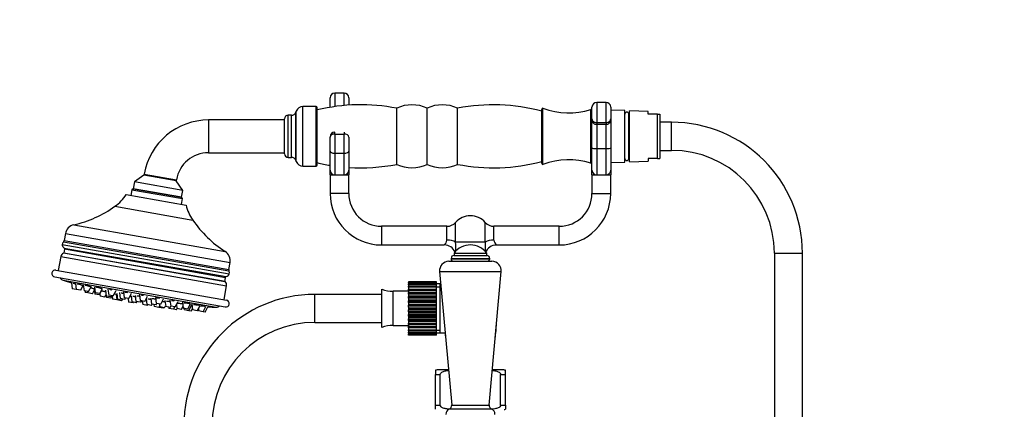
# Model space of a CAD drawing. Units: millimetres. Extents: x 0 to 1351, y 0 to 1746.
# Drawn here: x 507 to 928, y 1119 to 1286 of the extents above; entities that cross this region are included whole.
import ezdxf
from ezdxf import colors
from ezdxf.entities.mleader import LeaderData, LeaderLine
from ezdxf.math import Vec2, Vec3

# ---------------------------------------------------------------- set-up
doc = ezdxf.new("R2010")
doc.units = ezdxf.units.MM
doc.layers.add('DV1_Défaut', color=7, linetype='Continuous')
doc.layers.add('Défaut', color=7, linetype='Continuous')

# ---------------------------------------------------------------- blocks, each defined once
blk = doc.blocks.new('_DOT')
at = {"color": 0}
blk.add_line((0, 0), (-1, 0), dxfattribs=at)
at = {"color": 0, "const_width": 0.333}
blk.add_lwpolyline([(-0.1665, 0, 1), (0.1665, 0, 1)], format="xyb", close=True, dxfattribs=at)
blk = doc.blocks.new('SE')
at = {"layer": 'DV1_Défaut', "color": 7, "linetype": 'Continuous'}
for p, q in [((640.13, 1248.33), (640.13, 1252.43)), ((642.13, 1254.43), (642.13, 1248.64)), ((646.13, 1254.43), (642.13, 1254.43)), ((646.13, 1249.11), (646.13, 1254.43)), ((648.13, 1252.43), (648.13, 1249.26)), ((625.67, 1246.71), (625.51, 1246.25)), ((625.67, 1225.16), (625.67, 1246.71)), ((628.49, 1223.18), (628.49, 1248.68)), ((634.13, 1248.68), (628.49, 1248.68)), ((634.13, 1223.18), (634.13, 1248.68)), ((634.63, 1223.68), (634.63, 1248.18)), ((668.63, 1223.93), (668.63, 1247.93)), ((681.63, 1223.93), (681.63, 1247.93)), ((694.63, 1223.93), (694.63, 1247.93)), ((730.63, 1224.43), (730.63, 1247.43)), ((731.13, 1223.93), (731.13, 1247.93)), ((751.63, 1224.43), (751.63, 1247.43)), ((752.13, 1247.43), (751.63, 1247.43)), ((752.13, 1243.43), (752.13, 1248.43)), ((754.13, 1250.43), (754.13, 1241.82)), ((758.13, 1250.43), (754.13, 1250.43)), ((758.13, 1241.82), (758.13, 1250.43)), ((760.13, 1248.43), (760.13, 1243.43)), ((766.13, 1246.98), (760.13, 1247.17)), ((766.13, 1224.89), (766.13, 1246.98)), ((768.13, 1224.99), (768.13, 1246.88)), ((776.13, 1246.61), (768.13, 1246.88)), ((776.13, 1245.43), (776.13, 1246.61)), ((588.16, 1242.93), (588.16, 1228.93)), ((620.63, 1242.93), (588.16, 1242.93)), ((620.63, 1228.43), (620.63, 1243.43)), ((622.13, 1226.93), (622.13, 1244.93)), ((623.63, 1244.93), (622.13, 1244.93)), ((623.63, 1226.93), (623.63, 1244.93)), ((625.51, 1225.62), (625.51, 1246.25)), ((752.13, 1231.02), (752.13, 1243.43)), ((760.13, 1243.43), (760.13, 1231.02)), ((766.13, 1226.43), (766.13, 1245.43)), ((766.13, 1245.43), (766.13, 1245.43)), ((767.91, 1226.43), (767.91, 1245.43)), ((768.13, 1245.43), (767.91, 1245.43)), ((780.17, 1245.43), (776.13, 1245.43)), ((780.17, 1226.43), (780.17, 1245.43)), ((780.17, 1245.43), (781.13, 1245.43)), ((781.13, 1245.43), (781.13, 1226.43)), ((754.13, 1241.82), (758.13, 1241.82)), ((754.13, 1241.82), (754.13, 1240.93)), ((754.13, 1240.93), (754.13, 1230.68)), ((758.13, 1240.93), (754.13, 1240.93)), ((758.13, 1241.82), (758.13, 1240.93)), ((758.13, 1230.68), (758.13, 1240.93)), ((786.13, 1241.93), (781.13, 1241.93)), ((786.13, 1229.93), (786.13, 1241.93)), ((786.13, 1229.93), (786.13, 1241.93)), ((640.13, 1235.75), (640.13, 1235.61)), ((640.13, 1229.56), (640.13, 1235.61)), ((642.13, 1236.91), (642.13, 1237.75)), ((642.13, 1236.91), (646.13, 1236.91)), ((642.13, 1236.91), (642.13, 1228.71)), ((646.13, 1237.75), (646.13, 1236.91)), ((646.13, 1228.71), (646.13, 1236.91)), ((648.13, 1235.61), (648.13, 1229.56)), ((752.13, 1221.43), (752.13, 1231.02)), ((754.13, 1230.68), (758.13, 1230.68)), ((754.13, 1230.68), (754.13, 1219.43)), ((758.13, 1219.43), (758.13, 1230.68)), ((760.13, 1231.02), (760.13, 1221.43)), ((781.13, 1229.93), (786.13, 1229.93)), ((588.16, 1228.93), (620.63, 1228.93)), ((622.13, 1226.93), (623.63, 1226.93)), ((625.51, 1225.62), (625.67, 1225.16)), ((640.13, 1221.43), (640.13, 1229.56)), ((642.13, 1228.71), (646.13, 1228.71)), ((642.13, 1228.71), (642.13, 1219.43)), ((646.13, 1219.43), (646.13, 1228.71)), ((648.13, 1229.56), (648.13, 1221.43)), ((766.13, 1226.43), (766.13, 1226.43)), ((767.91, 1226.43), (768.13, 1226.43)), ((776.13, 1226.43), (776.13, 1225.26)), ((780.17, 1226.43), (776.13, 1226.43)), ((780.17, 1226.43), (781.13, 1226.43)), ((628.49, 1223.18), (634.13, 1223.18)), ((640.13, 1219.43), (640.13, 1221.43)), ((648.13, 1221.43), (648.13, 1219.43)), ((751.63, 1224.43), (752.13, 1224.43)), ((752.13, 1219.43), (752.13, 1221.43)), ((760.13, 1224.7), (766.13, 1224.89)), ((760.13, 1221.43), (760.13, 1219.43)), ((768.13, 1224.99), (776.13, 1225.26)), ((560.5, 1219.29), (556.44, 1216.45)), ((560.59, 1219.8), (560.5, 1219.29)), ((574.29, 1216.86), (560.5, 1219.29)), ((560.59, 1219.8), (574.38, 1217.37)), ((574.29, 1216.86), (574.38, 1217.37)), ((640.13, 1219.43), (642.13, 1219.43)), ((640.13, 1219.43), (640.13, 1211.43)), ((642.13, 1219.43), (644.13, 1219.43)), ((644.13, 1219.43), (646.13, 1219.43)), ((646.13, 1219.43), (648.13, 1219.43)), ((648.13, 1211.43), (648.13, 1219.43)), ((752.13, 1219.43), (754.13, 1219.43)), ((752.13, 1219.43), (752.13, 1211.43)), ((754.13, 1219.43), (756.13, 1219.43)), ((756.13, 1219.43), (758.13, 1219.43)), ((758.13, 1219.43), (760.13, 1219.43)), ((760.13, 1211.43), (760.13, 1219.43)), ((555.34, 1213.09), (554.91, 1210.63)), ((555.92, 1213.5), (555.34, 1213.09)), ((555.34, 1213.09), (577.01, 1209.27)), ((556.44, 1216.45), (555.92, 1213.5)), ((555.92, 1213.5), (576.6, 1209.85)), ((576.6, 1209.85), (555.92, 1213.5)), ((577.13, 1212.8), (556.44, 1216.45)), ((577.13, 1212.8), (574.29, 1216.86)), ((576.6, 1209.85), (577.13, 1212.8)), ((552.94, 1210.98), (578.55, 1206.46)), ((576.58, 1206.81), (577.01, 1209.27)), ((577.01, 1209.27), (576.6, 1209.85)), ((648.13, 1211.43), (640.13, 1211.43)), ((752.13, 1211.43), (760.13, 1211.43)), ((548.11, 1205.97), (581.38, 1200.11)), ((530.49, 1198.06), (595.22, 1186.65)), ((662.13, 1197.43), (662.13, 1189.43)), ((690.07, 1197.43), (662.13, 1197.43)), ((690.07, 1191.49), (690.07, 1197.43)), ((693.8, 1190.69), (693.8, 1199.1)), ((706.47, 1190.69), (706.47, 1199.1)), ((710.19, 1191.49), (710.19, 1197.43)), ((738.13, 1197.43), (710.19, 1197.43)), ((738.13, 1189.43), (738.13, 1197.43)), ((526.9, 1194.29), (526.38, 1191.34)), ((526.9, 1194.29), (597.31, 1181.88)), ((525.53, 1189.65), (597.01, 1177.05)), ((596.88, 1178.19), (526.04, 1190.68)), ((526.47, 1187.57), (526.2, 1185.99)), ((526.36, 1188.12), (595.71, 1175.89)), ((526.38, 1191.34), (596.79, 1178.92)), ((595.41, 1175.41), (526.47, 1187.57)), ((662.13, 1189.43), (688.96, 1189.43)), ((706.47, 1190.69), (693.8, 1190.69)), ((711.3, 1189.43), (738.13, 1189.43)), ((524.91, 1184.45), (523.86, 1178.53)), ((524.91, 1184.45), (595.81, 1171.95)), ((595.2, 1173.77), (526.11, 1185.95)), ((595.11, 1173.7), (526.17, 1185.86)), ((691.88, 1183.7), (708.38, 1183.7)), ((691.88, 1183.7), (691.88, 1183.52)), ((691.88, 1183.52), (708.38, 1183.52)), ((693.12, 1184.93), (707.14, 1184.93)), ((693.13, 1185.93), (707.13, 1185.93)), ((693.13, 1185.93), (693.13, 1184.93)), ((707.13, 1184.93), (707.13, 1185.93)), ((708.38, 1183.52), (708.38, 1183.7)), ((830.13, 1185.93), (842.13, 1185.93)), ((830.13, 1185.93), (830.13, 1101.66)), ((842.13, 1102.75), (842.13, 1185.93)), ((596.79, 1178.92), (597.31, 1181.88)), ((690.93, 1182.43), (709.33, 1182.43)), ((522.36, 1175.75), (595.23, 1162.9)), ((522.88, 1178.71), (595.76, 1165.86)), ((595.13, 1173.83), (595.41, 1175.41)), ((686.95, 1178.07), (713.32, 1178.07)), ((686.95, 1178.07), (692.13, 1120.93)), ((708.13, 1120.93), (713.32, 1178.07)), ((525.9, 1174.33), (591.42, 1162.78)), ((529.51, 1173.29), (529.82, 1170.72)), ((531.54, 1170.42), (529.82, 1170.72)), ((531.23, 1172.98), (531.54, 1170.42)), ((533.51, 1170.07), (534.58, 1172.19)), ((534.56, 1172.4), (534.87, 1169.83)), ((536.84, 1169.49), (538.01, 1171.79)), ((539.23, 1170.93), (539.54, 1168.37)), ((539.29, 1171.56), (539.6, 1169)), ((541.57, 1168.65), (542.74, 1170.95)), ((594.77, 1166.03), (595.81, 1171.95)), ((673.63, 1173.65), (673.63, 1173.65)), ((673.63, 1173.65), (685.63, 1173.65)), ((685.63, 1173.65), (673.63, 1173.65)), ((673.63, 1173.58), (673.63, 1173.65)), ((673.63, 1173.58), (673.63, 1173.37)), ((685.63, 1173.58), (673.63, 1173.58)), ((673.63, 1173.37), (685.63, 1173.37)), ((673.63, 1173.16), (673.63, 1173.37)), ((673.63, 1173.16), (673.63, 1172.74)), ((685.63, 1173.16), (673.63, 1173.16)), ((673.63, 1172.74), (685.63, 1172.74)), ((673.63, 1172.41), (673.63, 1172.74)), ((673.63, 1172.41), (673.63, 1171.8)), ((685.63, 1172.41), (673.63, 1172.41)), ((673.63, 1171.8), (685.63, 1171.8)), ((673.63, 1171.35), (673.63, 1171.8)), ((673.63, 1171.35), (673.63, 1170.58)), ((685.63, 1171.35), (673.63, 1171.35)), ((685.63, 1173.65), (685.63, 1173.65)), ((685.63, 1173.58), (685.63, 1173.65)), ((685.63, 1173.37), (685.63, 1173.58)), ((685.63, 1173.16), (685.63, 1173.37)), ((685.63, 1172.74), (685.63, 1173.16)), ((687.43, 1172.77), (685.63, 1172.77)), ((685.63, 1172.41), (685.63, 1172.74)), ((685.63, 1171.8), (685.63, 1172.41)), ((685.63, 1171.35), (685.63, 1171.8)), ((685.63, 1171.58), (687.13, 1171.58)), ((685.63, 1170.58), (685.63, 1171.35)), ((687.13, 1151.77), (687.13, 1172.77)), ((533.51, 1170.07), (531.54, 1170.42)), ((536.84, 1169.49), (534.87, 1169.83)), ((535.32, 1169.75), (535.4, 1169.1)), ((536.46, 1168.91), (535.4, 1169.1)), ((536.38, 1169.57), (536.46, 1168.91)), ((538.43, 1168.57), (536.46, 1168.91)), ((538.43, 1168.57), (539.31, 1170.29)), ((541.51, 1168.02), (539.54, 1168.37)), ((541.57, 1168.65), (539.6, 1169)), ((541.51, 1168.02), (542.68, 1170.33)), ((541.69, 1168.38), (541.81, 1167.45)), ((543.78, 1167.1), (541.81, 1167.45)), ((543.78, 1167.1), (544.27, 1168.07)), ((544.02, 1170.09), (544.33, 1167.53)), ((546.3, 1167.18), (544.33, 1167.53)), ((544.36, 1167.52), (544.43, 1166.98)), ((546.4, 1166.64), (544.43, 1166.98)), ((545.13, 1170.53), (545.44, 1167.97)), ((547.41, 1167.62), (545.44, 1167.97)), ((546.3, 1167.18), (546.6, 1167.77)), ((546.4, 1166.64), (546.94, 1167.71)), ((546.91, 1167.63), (547.08, 1166.21)), ((547.41, 1167.62), (548.57, 1169.93)), ((548.67, 1168.26), (547.82, 1168.45)), ((548.65, 1168.44), (548.96, 1165.88)), ((548.91, 1168.7), (549.22, 1166.14)), ((550.06, 1169.02), (550.37, 1166.46)), ((551.7, 1169.37), (552.01, 1166.81)), ((553.98, 1166.46), (552.01, 1166.81)), ((552.34, 1166.11), (552.64, 1166.7)), ((553.7, 1166.51), (553.88, 1165.01)), ((553.98, 1166.46), (555.15, 1168.77)), ((555.05, 1167.62), (555.36, 1165.06)), ((556.76, 1167.84), (557.07, 1165.28)), ((558.6, 1168.16), (558.91, 1165.59)), ((560.88, 1165.25), (562.05, 1167.55)), ((563.45, 1166.66), (563.76, 1164.1)), ((565.39, 1166.96), (565.7, 1164.4)), ((633.63, 1156.27), (633.63, 1168.27)), ((662.21, 1168.27), (633.63, 1168.27)), ((633.63, 1156.27), (633.63, 1168.27)), ((662.21, 1154.09), (662.21, 1170.44)), ((667.13, 1154.89), (667.13, 1169.64)), ((673.63, 1169.64), (667.13, 1169.64)), ((673.63, 1170.58), (685.63, 1170.58)), ((673.63, 1170.01), (673.63, 1170.58)), ((673.63, 1170.01), (673.63, 1169.2)), ((685.63, 1170.01), (673.63, 1170.01)), ((673.63, 1169.2), (673.63, 1169.09)), ((673.63, 1169.2), (685.63, 1169.2)), ((673.63, 1169.09), (685.63, 1169.09)), ((673.63, 1168.44), (673.63, 1169.09)), ((673.63, 1168.44), (673.63, 1167.66)), ((685.63, 1168.44), (673.63, 1168.44)), ((673.63, 1167.66), (673.63, 1167.4)), ((673.63, 1167.66), (685.63, 1167.66)), ((673.63, 1167.4), (685.63, 1167.4)), ((673.63, 1166.69), (673.63, 1167.4)), ((673.63, 1166.69), (673.63, 1165.96)), ((685.63, 1166.69), (673.63, 1166.69)), ((685.63, 1170.01), (685.63, 1170.58)), ((685.63, 1169.2), (685.63, 1170.01)), ((685.63, 1169.09), (685.63, 1169.2)), ((685.63, 1168.44), (685.63, 1169.09)), ((685.63, 1167.66), (685.63, 1168.44)), ((685.63, 1167.4), (685.63, 1167.66)), ((685.63, 1166.69), (685.63, 1167.4)), ((685.63, 1165.96), (685.63, 1166.69)), ((548.96, 1165.88), (547.08, 1166.21)), ((550.93, 1165.53), (548.96, 1165.88)), ((551.19, 1165.79), (549.22, 1166.14)), ((552.34, 1166.11), (550.37, 1166.46)), ((550.93, 1165.53), (551.07, 1165.81)), ((551.19, 1165.79), (551.44, 1166.27)), ((555.85, 1164.66), (553.88, 1165.01)), ((557.33, 1164.71), (555.36, 1165.06)), ((555.85, 1164.66), (556, 1164.94)), ((559.04, 1164.93), (557.07, 1165.28)), ((557.33, 1164.71), (557.57, 1165.19)), ((560.88, 1165.25), (558.91, 1165.59)), ((559.04, 1164.93), (559.34, 1165.52)), ((559.79, 1165.44), (559.97, 1163.94)), ((561.94, 1163.59), (559.97, 1163.94)), ((561.47, 1166.42), (561.77, 1163.92)), ((563.74, 1163.58), (561.77, 1163.92)), ((561.94, 1163.59), (562.08, 1163.87)), ((563.74, 1163.58), (563.99, 1164.06)), ((565.73, 1163.75), (563.76, 1164.1)), ((564.79, 1163.92), (564.89, 1163.07)), ((566.86, 1162.72), (564.89, 1163.07)), ((567.67, 1164.05), (565.7, 1164.4)), ((565.73, 1163.75), (566.03, 1164.34)), ((566.86, 1162.72), (567.28, 1163.55)), ((568.74, 1162.39), (566.86, 1162.72)), ((567.21, 1164.13), (567.36, 1162.94)), ((569.33, 1162.59), (567.36, 1162.94)), ((567.67, 1164.05), (568.84, 1166.35)), ((568.74, 1162.39), (568.89, 1162.67)), ((569.33, 1162.59), (569.75, 1163.44)), ((569.49, 1165.6), (569.8, 1163.04)), ((571.77, 1162.69), (569.8, 1163.04)), ((571.08, 1162.81), (571.15, 1162.27)), ((573.12, 1161.92), (571.15, 1162.27)), ((571.64, 1165.86), (571.95, 1163.29)), ((571.77, 1162.69), (572.07, 1163.27)), ((573.92, 1162.95), (571.95, 1163.29)), ((573.12, 1161.92), (573.66, 1162.99)), ((573.92, 1162.95), (575.09, 1165.25)), ((574.39, 1163.88), (574.6, 1162.19)), ((576.57, 1161.84), (577.19, 1163.08)), ((576.97, 1164.92), (577.28, 1162.36)), ((579.25, 1162.01), (577.28, 1162.36)), ((577.59, 1162.3), (577.67, 1161.65)), ((579.25, 1162.01), (580.42, 1164.31)), ((579.64, 1161.3), (580.81, 1163.6)), ((581.13, 1163.42), (580.74, 1163.45)), ((581.03, 1164.2), (581.34, 1161.64)), ((583.31, 1161.29), (584.48, 1163.59)), ((585.86, 1160.84), (587.02, 1163.15)), ((586.72, 1160.69), (587.87, 1162.95)), ((673.63, 1165.96), (673.63, 1165.56)), ((673.63, 1165.96), (685.63, 1165.96)), ((673.63, 1165.56), (685.63, 1165.56)), ((673.63, 1164.79), (673.63, 1165.56)), ((673.63, 1164.79), (673.63, 1164.14)), ((685.63, 1164.79), (673.63, 1164.79)), ((673.63, 1164.14), (673.63, 1163.61)), ((673.63, 1164.14), (685.63, 1164.14)), ((673.63, 1163.61), (685.63, 1163.61)), ((673.63, 1162.83), (673.63, 1163.61)), ((673.63, 1162.83), (673.63, 1162.27)), ((685.63, 1162.83), (673.63, 1162.83)), ((673.63, 1162.27), (673.63, 1161.63)), ((673.63, 1162.27), (685.63, 1162.27)), ((685.63, 1165.56), (685.63, 1165.96)), ((685.63, 1164.79), (685.63, 1165.56)), ((685.63, 1164.14), (685.63, 1164.79)), ((685.63, 1163.61), (685.63, 1164.14)), ((685.63, 1162.83), (685.63, 1163.61)), ((685.63, 1162.27), (685.63, 1162.83)), ((685.63, 1161.63), (685.63, 1162.27)), ((574.46, 1161.69), (573.12, 1161.92)), ((574.46, 1161.69), (574.7, 1162.17)), ((576.57, 1161.84), (574.6, 1162.19)), ((579.64, 1161.3), (577.67, 1161.65)), ((580.7, 1161.11), (579.64, 1161.3)), ((580.7, 1161.11), (581.27, 1162.23)), ((583.31, 1161.29), (581.34, 1161.64)), ((583.77, 1162.19), (583.89, 1161.19)), ((585.86, 1160.84), (583.89, 1161.19)), ((586.72, 1160.69), (585.86, 1160.84)), ((673.63, 1161.63), (685.63, 1161.63)), ((673.63, 1160.84), (673.63, 1161.63)), ((673.63, 1160.84), (673.63, 1160.39)), ((685.63, 1160.84), (673.63, 1160.84)), ((673.63, 1160.39), (673.63, 1159.66)), ((673.63, 1160.39), (685.63, 1160.39)), ((673.63, 1159.66), (685.63, 1159.66)), ((673.63, 1158.9), (673.63, 1159.66)), ((673.63, 1158.9), (673.63, 1158.58)), ((685.63, 1158.9), (673.63, 1158.9)), ((673.63, 1158.58), (673.63, 1157.77)), ((673.63, 1158.58), (685.63, 1158.58)), ((685.63, 1160.84), (685.63, 1161.63)), ((685.63, 1160.39), (685.63, 1160.84)), ((685.63, 1159.66), (685.63, 1160.39)), ((685.63, 1158.9), (685.63, 1159.66)), ((685.63, 1158.58), (685.63, 1158.9)), ((685.63, 1157.77), (685.63, 1158.58)), ((633.63, 1156.27), (662.21, 1156.27)), ((667.13, 1154.89), (673.63, 1154.89)), ((673.63, 1157.77), (685.63, 1157.77)), ((673.63, 1157.06), (673.63, 1157.77)), ((673.63, 1157.06), (673.63, 1156.87)), ((685.63, 1157.06), (673.63, 1157.06)), ((673.63, 1156.87), (673.63, 1156.02)), ((673.63, 1156.87), (685.63, 1156.87)), ((673.63, 1156.02), (685.63, 1156.02)), ((673.63, 1155.38), (673.63, 1156.02)), ((673.63, 1155.38), (673.63, 1155.33)), ((685.63, 1155.38), (673.63, 1155.38)), ((673.63, 1155.33), (673.63, 1154.46)), ((673.63, 1155.33), (685.63, 1155.33)), ((673.63, 1154.46), (685.63, 1154.46)), ((673.63, 1153.9), (673.63, 1154.46)), ((673.63, 1153.9), (673.63, 1153.14)), ((685.63, 1153.9), (673.63, 1153.9)), ((685.63, 1157.06), (685.63, 1157.77)), ((685.63, 1156.87), (685.63, 1157.06)), ((685.63, 1156.02), (685.63, 1156.87)), ((685.63, 1155.38), (685.63, 1156.02)), ((685.63, 1155.33), (685.63, 1155.38)), ((685.63, 1154.46), (685.63, 1155.33)), ((685.63, 1153.9), (685.63, 1154.46)), ((685.63, 1153.14), (685.63, 1153.9)), ((673.63, 1153.14), (685.63, 1153.14)), ((673.63, 1152.69), (673.63, 1153.14)), ((673.63, 1152.69), (673.63, 1152.09)), ((685.63, 1152.69), (673.63, 1152.69)), ((673.63, 1152.09), (685.63, 1152.09)), ((673.63, 1151.76), (673.63, 1152.09)), ((673.63, 1151.76), (673.63, 1151.35)), ((685.63, 1151.76), (673.63, 1151.76)), ((673.63, 1151.35), (685.63, 1151.35)), ((673.63, 1151.15), (673.63, 1151.35)), ((673.63, 1151.15), (673.63, 1150.95)), ((685.63, 1151.15), (673.63, 1151.15)), ((673.63, 1150.88), (673.63, 1150.95)), ((673.63, 1150.95), (685.63, 1150.95)), ((685.63, 1150.88), (673.63, 1150.88)), ((685.63, 1152.69), (685.63, 1153.14)), ((685.63, 1152.95), (687.13, 1152.95)), ((685.63, 1152.09), (685.63, 1152.69)), ((685.63, 1151.76), (685.63, 1152.09)), ((685.63, 1151.77), (689.28, 1151.77)), ((685.63, 1151.35), (685.63, 1151.76)), ((685.63, 1151.15), (685.63, 1151.35)), ((685.63, 1150.95), (685.63, 1151.15)), ((685.63, 1150.88), (685.63, 1150.95)), ((685.13, 1135.79), (685.13, 1133.93)), ((685.13, 1120.93), (685.13, 1133.93)), ((685.13, 1133.93), (687.22, 1133.93)), ((690.77, 1135.93), (685.88, 1135.93)), ((687.22, 1120.93), (687.22, 1133.93)), ((714.38, 1135.93), (709.49, 1135.93)), ((713.04, 1120.93), (713.04, 1133.93)), ((713.04, 1133.93), (715.13, 1133.93)), ((715.13, 1133.93), (715.13, 1135.79)), ((715.13, 1120.93), (715.13, 1133.93)), ((685.13, 1120.93), (687.22, 1120.93)), ((685.13, 1119.08), (685.13, 1120.93)), ((692.13, 1120.93), (708.13, 1120.93)), ((713.04, 1120.93), (715.13, 1120.93)), ((715.13, 1120.93), (715.13, 1119.08)), ((691.12, 1119.22), (709.14, 1119.22))]:
    blk.add_line(p, q, dxfattribs=at)
for centre, radius, start, end in [((642.13, 1252.43), 2, 90, 180), ((646.13, 1252.43), 2, 0, 90), ((628.49, 1245.68), 3, 90, 160), ((634.13, 1248.18), 0.5, 0, 90), ((653.3, 1170.37), 79.07, 78.8218, 103.6591), ((675.13, 1234.6), 14.83, 64.0108, 115.9892), ((688.13, 1234.6), 14.83, 64.0108, 115.9892), ((709.96, 1170.37), 79.07, 74.8445, 101.1782), ((731.13, 1247.43), 0.5, 90, 180), ((742.1, 1276.99), 31.06, 249.3256, 287.8801), ((754.13, 1248.43), 2, 90, 180), ((758.13, 1248.43), 2, 0, 90), ((588.16, 1214.93), 28, 90, 170), ((622.13, 1243.43), 1.5, 90, 180), ((623.63, 1246.93), 2, 270, 340), ((767.02, 1245.41), 0.89, 1.6096, 178.3904), ((786.13, 1185.93), 56, 0, 90), ((642.13, 1235.75), 2, 90, 180), ((786.13, 1185.93), 44, 0, 90), ((588.16, 1214.93), 14, 90, 170), ((622.13, 1228.43), 1.5, 180, 270), ((623.63, 1224.93), 2, 20, 90), ((742.1, 1194.88), 31.06, 72.1199, 110.6744), ((767.02, 1226.46), 0.89, 181.6096, 358.3904), ((628.49, 1226.18), 3, 200, 270), ((634.13, 1223.68), 0.5, 270, 0), ((653.3, 1301.5), 79.07, 256.3409, 260.4107), ((642.13, 1221.43), 2, 180, 270), ((646.13, 1221.43), 2, 270, 0), ((653.3, 1301.5), 79.07, 266.2498, 281.1782), ((675.13, 1237.27), 14.83, 244.0108, 295.9892), ((688.13, 1237.27), 14.83, 244.0108, 295.9892), ((709.96, 1301.5), 79.07, 258.8218, 285.1555), ((731.13, 1224.43), 0.5, 180, 270), ((754.13, 1221.43), 2, 180, 270), ((758.13, 1221.43), 2, 270, 0), ((536.74, 1221.79), 19.48, 305.6953, 326.2628), ((662.13, 1211.43), 22, 180, 270), ((662.13, 1211.43), 14, 180, 270), ((738.13, 1211.43), 14, 270, 0), ((738.13, 1211.43), 22, 270, 0), ((519.86, 1245.3), 48.42, 282.6862, 305.6953), ((597.47, 1211.09), 19.48, 193.7372, 214.3047), ((700.13, 1193.43), 8.5, 41.8103, 138.1897), ((531.52, 1193.48), 4.7, 102.6862, 170), ((621.37, 1227.4), 48.42, 214.3047, 237.3138), ((690.07, 1202.43), 5, 270, 318.1897), ((710.19, 1202.43), 5, 221.8103, 270), ((527.5, 1189.3), 2, 136.5771, 170), ((527.52, 1189.75), 2, 182.6977, 234.3458), ((525.11, 1191.56), 1.29, 316.5771, 350), ((525.63, 1187.11), 1.25, 41.5785, 54.3458), ((529.08, 1187.11), 2.65, 161.8386, 170), ((687.09, 1191.79), 2.99, 308.1525, 354.3966), ((688.94, 1184.44), 4.99, 22.4994, 89.8125), ((700.13, 1180.68), 8.75, 36.8699, 143.1301), ((673.29, 1188.92), 20.58, 353.581, 4.932), ((726.97, 1188.92), 20.58, 175.068, 187.0527), ((711.28, 1184.49), 4.92, 89.6653, 161.5486), ((713.17, 1191.79), 2.99, 185.6034, 231.8475), ((526.88, 1184.1), 2, 112.579, 170), ((525.63, 1187.11), 1.25, 292.579, 296.8699), ((592.69, 1182.69), 4.7, 350, 57.3138), ((693.12, 1183.7), 1.24, 90, 180), ((692.96, 1183.52), 1.08, 180, 270), ((707.14, 1183.7), 1.24, 0, 90), ((707.3, 1183.52), 1.08, 270, 0), ((690.93, 1178.43), 4, 90, 185.1857), ((709.33, 1178.43), 4, 354.8143, 90), ((522.62, 1177.23), 1.5, 80, 260), ((526.51, 1176.24), 2, 206.8699, 252.3719), ((592.8, 1175.87), 2.65, 350, 358.1614), ((596.04, 1174.69), 1.25, 105.6542, 118.4215), ((595.17, 1177.82), 2, 285.6542, 337.3023), ((598.06, 1178.7), 1.29, 170, 203.4229), ((595.04, 1177.39), 2, 350, 23.4229), ((601.79, 1413.16), 250.6, 252.3719, 253.238), ((601.79, 1413.16), 250.6, 254.3961, 254.4568), ((596.04, 1174.69), 1.25, 223.1301, 227.421), ((593.85, 1172.3), 2, 350, 47.421), ((633.63, 1112.27), 56, 90, 180), ((666.33, 1180.26), 10.65, 247.2297, 274.3007), ((559.4, 1172.77), 7.48, 268.5818, 273.0582), ((601.79, 1413.16), 250.6, 266.8148, 267.6281), ((591.5, 1164.78), 2, 267.6281, 313.1301), ((595.5, 1164.38), 1.5, 260, 80), ((633.63, 1112.27), 44, 90, 180), ((666.33, 1144.27), 10.65, 85.6993, 112.7703), ((648.91, 1158.28), 62.43, 351.9232, 357.7053), ((751.35, 1158.28), 62.43, 185.9703, 188.0768), ((685.88, 1133.93), 2, 90, 112.0354), ((714.38, 1133.93), 2, 68.0001, 90), ((690.43, 1120.78), 1.7, 293.8045, 5.1857), ((709.83, 1120.78), 1.7, 174.8143, 246.1955), ((692.13, 1116.93), 2.5, 113.8045, 180), ((708.13, 1116.93), 2.5, 0, 66.1955), ((714.38, 1120.93), 2, 273.5703, 292.0354)]:
    blk.add_arc(centre, radius, start, end, dxfattribs=at)
for centre, major_axis, ratio, start_param, end_param in [((642.13, 1235.61), (-2, 0), 0.65189, 4.712389, 6.283185), ((646.13, 1235.61), (2, 0), 0.65189, 0, 1.570796), ((754.13, 1231.02), (-2, 0), 0.170438, 0, 1.570796), ((758.13, 1231.02), (2, 0), 0.170438, 4.712389, 6.283185), ((642.13, 1229.56), (-2, 0), 0.425396, 0, 1.570796), ((646.13, 1229.56), (2, 0), 0.425396, 4.712389, 6.283185), ((690.07, 1189.07), (5, 0), 0.484874, 0.729728, 1.570796), ((710.19, 1189.07), (-5, 0), 0.484874, 4.712389, 5.553458)]:
    blk.add_ellipse(centre, major_axis=major_axis, ratio=ratio, start_param=start_param, end_param=end_param, dxfattribs=at)
for points, knots in [([(752.13, 1243.43), (752.13, 1243.24), (752.16, 1243.04), (752.27, 1242.76), (752.33, 1242.67), (752.45, 1242.49), (752.53, 1242.41), (752.7, 1242.25), (752.8, 1242.18), (753.03, 1242.06), (753.15, 1242), (753.54, 1241.87), (753.83, 1241.82), (754.13, 1241.82)], [0, 0, 0, 0, 0.25, 0.25, 0.375, 0.375, 0.5, 0.5, 0.625, 0.625, 0.75, 0.75, 1, 1, 1, 1]), ([(754.13, 1240.93), (753.97, 1240.93), (753.82, 1240.95), (753.52, 1241.02), (753.38, 1241.08), (752.99, 1241.3), (752.77, 1241.51), (752.43, 1241.99), (752.31, 1242.26), (752.2, 1242.69), (752.17, 1242.83), (752.14, 1243.13), (752.13, 1243.28), (752.13, 1243.43)], [0, 0, 0, 0, 0.125, 0.125, 0.25, 0.25, 0.5, 0.5, 0.75, 0.75, 0.875, 0.875, 1, 1, 1, 1]), ([(760.13, 1243.43), (760.13, 1243.28), (760.12, 1243.13), (760.09, 1242.83), (760.06, 1242.69), (759.95, 1242.26), (759.83, 1241.99), (759.5, 1241.51), (759.27, 1241.3), (758.88, 1241.08), (758.74, 1241.02), (758.44, 1240.95), (758.29, 1240.93), (758.13, 1240.93)], [0, 0, 0, 0, 0.125, 0.125, 0.25, 0.25, 0.5, 0.5, 0.75, 0.75, 0.875, 0.875, 1, 1, 1, 1]), ([(758.13, 1241.82), (758.43, 1241.82), (758.72, 1241.87), (759.11, 1242), (759.24, 1242.06), (759.46, 1242.18), (759.56, 1242.25), (759.74, 1242.41), (759.81, 1242.49), (759.94, 1242.67), (759.99, 1242.76), (760.1, 1243.04), (760.13, 1243.24), (760.13, 1243.43)], [0, 0, 0, 0, 0.25, 0.25, 0.375, 0.375, 0.5, 0.5, 0.625, 0.625, 0.75, 0.75, 1, 1, 1, 1]), ([(531.26, 1172.75), (531.13, 1172.79), (530.99, 1172.82), (530.87, 1172.86), (530.71, 1172.91), (530.55, 1172.95), (530.41, 1172.99), (530.33, 1173.02), (530.25, 1173.04), (530.17, 1173.06)], [0, 0, 0, 0, 0.331129, 0.331129, 0.331129, 0.742247, 0.742247, 0.742247, 1, 1, 1, 1]), ([(534.36, 1172.03), (534.36, 1172.03), (534.36, 1172.03), (534.35, 1172.04), (534.34, 1172.05), (534.29, 1172.07), (534.22, 1172.09), (534.15, 1172.12), (534.06, 1172.15), (533.94, 1172.19), (533.83, 1172.23), (533.69, 1172.27), (533.55, 1172.32), (533.4, 1172.36), (533.24, 1172.41), (533.08, 1172.46), (532.92, 1172.51), (532.75, 1172.55), (532.59, 1172.6), (532.43, 1172.64), (532.27, 1172.68), (532.14, 1172.72), (532.05, 1172.74), (531.97, 1172.76), (531.89, 1172.78)], [0, 0, 0, 0, 0.048329, 0.048329, 0.048329, 0.190472, 0.190472, 0.190472, 0.333336, 0.333336, 0.333336, 0.477086, 0.477086, 0.477086, 0.621506, 0.621506, 0.621506, 0.76608, 0.76608, 0.76608, 0.910219, 0.910219, 0.910219, 1, 1, 1, 1]), ([(537.69, 1171.46), (537.7, 1171.46), (537.69, 1171.47), (537.69, 1171.47), (537.67, 1171.49), (537.63, 1171.51), (537.56, 1171.54), (537.49, 1171.57), (537.39, 1171.61), (537.28, 1171.65), (537.16, 1171.68), (537.03, 1171.73), (536.88, 1171.77), (536.73, 1171.82), (536.57, 1171.87), (536.41, 1171.91), (536.25, 1171.96), (536.08, 1172), (535.92, 1172.04), (535.76, 1172.08), (535.6, 1172.12), (535.47, 1172.15), (535.38, 1172.17), (535.3, 1172.19), (535.23, 1172.2)], [0, 0, 0, 0, 0.048552, 0.048552, 0.048552, 0.19118, 0.19118, 0.19118, 0.334689, 0.334689, 0.334689, 0.478955, 0.478955, 0.478955, 0.623521, 0.623521, 0.623521, 0.76779, 0.76779, 0.76779, 0.911294, 0.911294, 0.911294, 1, 1, 1, 1]), ([(539.29, 1170.58), (539.3, 1170.58), (539.29, 1170.58), (539.29, 1170.58), (539.27, 1170.59), (539.23, 1170.61), (539.16, 1170.63), (539.09, 1170.65), (538.99, 1170.68), (538.88, 1170.72), (538.77, 1170.75), (538.63, 1170.79), (538.49, 1170.83), (538.34, 1170.87), (538.18, 1170.91), (538.02, 1170.96), (537.89, 1170.99), (537.76, 1171.03), (537.63, 1171.06)], [0, 0, 0, 0, 0.061013, 0.061013, 0.061013, 0.256335, 0.256335, 0.256335, 0.452198, 0.452198, 0.452198, 0.648809, 0.648809, 0.648809, 0.846049, 0.846049, 0.846049, 1, 1, 1, 1]), ([(542.43, 1170.65), (542.43, 1170.66), (542.43, 1170.66), (542.42, 1170.67), (542.41, 1170.69), (542.36, 1170.72), (542.29, 1170.75), (542.22, 1170.78), (542.13, 1170.81), (542.01, 1170.85), (541.9, 1170.89), (541.76, 1170.94), (541.61, 1170.98), (541.46, 1171.02), (541.3, 1171.07), (541.14, 1171.11), (540.98, 1171.15), (540.81, 1171.2), (540.65, 1171.23), (540.49, 1171.27), (540.33, 1171.3), (540.2, 1171.33), (540.11, 1171.34), (540.03, 1171.36), (539.96, 1171.37)], [0, 0, 0, 0, 0.0495769, 0.0495769, 0.0495769, 0.1928451, 0.1928451, 0.1928451, 0.3369359, 0.3369359, 0.3369359, 0.4814607, 0.4814607, 0.4814607, 0.6258329, 0.6258329, 0.6258329, 0.7695288, 0.7695288, 0.7695288, 0.9123267, 0.9123267, 0.9123267, 1, 1, 1, 1]), ([(544.15, 1169.32), (544.05, 1169.35), (543.94, 1169.38), (543.82, 1169.41), (543.67, 1169.44), (543.51, 1169.48), (543.34, 1169.52), (543.18, 1169.56), (543.01, 1169.6), (542.85, 1169.64), (542.69, 1169.68), (542.54, 1169.71), (542.4, 1169.75), (542.39, 1169.75), (542.39, 1169.75), (542.38, 1169.75)], [0, 0, 0, 0, 0.2133231, 0.2133231, 0.2133231, 0.4721008, 0.4721008, 0.4721008, 0.7311182, 0.7311182, 0.7311182, 0.990043, 0.990043, 0.990043, 1, 1, 1, 1]), ([(546.9, 1170.13), (546.76, 1170.16), (546.62, 1170.19), (546.48, 1170.22), (546.32, 1170.25), (546.17, 1170.28), (546.03, 1170.3), (545.94, 1170.31), (545.86, 1170.32), (545.79, 1170.33)], [0, 0, 0, 0, 0.349128, 0.349128, 0.349128, 0.753044, 0.753044, 0.753044, 1, 1, 1, 1]), ([(551.83, 1168.62), (551.69, 1168.65), (551.54, 1168.68), (551.4, 1168.7), (551.24, 1168.73), (551.09, 1168.76), (550.95, 1168.78), (550.86, 1168.79), (550.78, 1168.8), (550.71, 1168.81)], [0, 0, 0, 0, 0.35235, 0.35235, 0.35235, 0.75347, 0.75347, 0.75347, 1, 1, 1, 1]), ([(553.48, 1168.98), (553.34, 1169.01), (553.19, 1169.04), (553.05, 1169.06), (552.89, 1169.09), (552.74, 1169.11), (552.6, 1169.13), (552.51, 1169.14), (552.43, 1169.15), (552.36, 1169.15)], [0, 0, 0, 0, 0.350043, 0.350043, 0.350043, 0.753479, 0.753479, 0.753479, 1, 1, 1, 1]), ([(555.1, 1167.2), (555.04, 1167.21), (554.99, 1167.22), (554.94, 1167.23), (554.78, 1167.26), (554.62, 1167.28), (554.48, 1167.31), (554.48, 1167.31), (554.47, 1167.31), (554.47, 1167.31)], [0, 0, 0, 0, 0.240562, 0.240562, 0.240562, 0.976675, 0.976675, 0.976675, 1, 1, 1, 1]), ([(556.81, 1167.23), (556.68, 1167.26), (556.54, 1167.28), (556.41, 1167.3), (556.25, 1167.33), (556.09, 1167.35), (555.95, 1167.37), (555.87, 1167.39), (555.78, 1167.4), (555.71, 1167.41)], [0, 0, 0, 0, 0.336408, 0.336408, 0.336408, 0.746636, 0.746636, 0.746636, 1, 1, 1, 1]), ([(558.69, 1167.42), (558.65, 1167.42), (558.62, 1167.43), (558.58, 1167.44), (558.42, 1167.47), (558.25, 1167.5), (558.09, 1167.52), (557.93, 1167.55), (557.77, 1167.57), (557.63, 1167.58), (557.55, 1167.59), (557.47, 1167.6), (557.4, 1167.61)], [0, 0, 0, 0, 0.079834, 0.079834, 0.079834, 0.431794, 0.431794, 0.431794, 0.783507, 0.783507, 0.783507, 1, 1, 1, 1]), ([(560.38, 1167.77), (560.24, 1167.79), (560.09, 1167.82), (559.95, 1167.84), (559.79, 1167.86), (559.63, 1167.88), (559.5, 1167.89), (559.41, 1167.9), (559.33, 1167.91), (559.26, 1167.91)], [0, 0, 0, 0, 0.349222, 0.349222, 0.349222, 0.752697, 0.752697, 0.752697, 1, 1, 1, 1]), ([(566.04, 1166.68), (565.92, 1166.68), (565.82, 1166.68), (565.74, 1166.68), (565.67, 1166.67), (565.62, 1166.66), (565.6, 1166.64), (565.59, 1166.64), (565.59, 1166.63), (565.58, 1166.63)], [0, 0, 0, 0, 0.43102, 0.43102, 0.43102, 0.861995, 0.861995, 0.861995, 1, 1, 1, 1]), ([(567.24, 1166.56), (567.07, 1166.58), (566.9, 1166.6), (566.74, 1166.62), (566.58, 1166.64), (566.42, 1166.66), (566.28, 1166.67), (566.2, 1166.67), (566.12, 1166.68), (566.04, 1166.68)], [0, 0, 0, 0, 0.381599, 0.381599, 0.381599, 0.764143, 0.764143, 0.764143, 1, 1, 1, 1]), ([(563.53, 1166.05), (563.46, 1166.06), (563.39, 1166.07), (563.32, 1166.08), (563.16, 1166.11), (562.99, 1166.14), (562.82, 1166.16), (562.66, 1166.18), (562.51, 1166.2), (562.37, 1166.22), (562.28, 1166.23), (562.2, 1166.24), (562.12, 1166.24)], [0, 0, 0, 0, 0.142595, 0.142595, 0.142595, 0.469791, 0.469791, 0.469791, 0.797234, 0.797234, 0.797234, 1, 1, 1, 1]), ([(565.48, 1166.22), (565.41, 1166.23), (565.34, 1166.24), (565.27, 1166.26), (565.11, 1166.28), (564.94, 1166.3), (564.78, 1166.32), (564.62, 1166.34), (564.46, 1166.36), (564.32, 1166.37), (564.24, 1166.38), (564.16, 1166.39), (564.08, 1166.39)], [0, 0, 0, 0, 0.14129, 0.14129, 0.14129, 0.468913, 0.468913, 0.468913, 0.797082, 0.797082, 0.797082, 1, 1, 1, 1]), ([(569.58, 1164.98), (569.52, 1164.99), (569.45, 1165), (569.39, 1165.01), (569.24, 1165.03), (569.07, 1165.06), (568.91, 1165.08), (568.74, 1165.1), (568.57, 1165.13), (568.41, 1165.15), (568.35, 1165.15), (568.29, 1165.16), (568.23, 1165.17)], [0, 0, 0, 0, 0.157086, 0.157086, 0.157086, 0.510818, 0.510818, 0.510818, 0.864916, 0.864916, 0.864916, 1, 1, 1, 1]), ([(571.74, 1165.11), (571.6, 1165.14), (571.46, 1165.16), (571.31, 1165.17), (571.15, 1165.2), (570.98, 1165.22), (570.81, 1165.23), (570.65, 1165.25), (570.5, 1165.26), (570.36, 1165.27), (570.27, 1165.28), (570.19, 1165.29), (570.12, 1165.29)], [0, 0, 0, 0, 0.2495435, 0.2495435, 0.2495435, 0.535176, 0.535176, 0.535176, 0.8217724, 0.8217724, 0.8217724, 1, 1, 1, 1]), ([(573.5, 1165.44), (573.33, 1165.46), (573.16, 1165.48), (573, 1165.49), (572.84, 1165.51), (572.68, 1165.52), (572.54, 1165.53), (572.45, 1165.53), (572.37, 1165.53), (572.29, 1165.54)], [0, 0, 0, 0, 0.380379, 0.380379, 0.380379, 0.762615, 0.762615, 0.762615, 1, 1, 1, 1]), ([(577.07, 1164.18), (577.05, 1164.18), (577.03, 1164.18), (577.01, 1164.19), (576.89, 1164.21), (576.74, 1164.23), (576.59, 1164.25), (576.44, 1164.26), (576.27, 1164.28), (576.11, 1164.3), (575.94, 1164.32), (575.77, 1164.34), (575.61, 1164.35), (575.45, 1164.37), (575.29, 1164.38), (575.15, 1164.39), (575.06, 1164.39), (574.98, 1164.4), (574.9, 1164.4)], [0, 0, 0, 0, 0.035975, 0.035975, 0.035975, 0.243543, 0.243543, 0.243543, 0.451381, 0.451381, 0.451381, 0.659899, 0.659899, 0.659899, 0.869211, 0.869211, 0.869211, 1, 1, 1, 1]), ([(580.15, 1164.24), (580.15, 1164.24), (580.15, 1164.25), (580.14, 1164.25), (580.12, 1164.27), (580.08, 1164.28), (580, 1164.3), (579.93, 1164.32), (579.83, 1164.34), (579.72, 1164.36), (579.6, 1164.38), (579.46, 1164.4), (579.31, 1164.42), (579.16, 1164.44), (579, 1164.46), (578.83, 1164.47), (578.67, 1164.49), (578.49, 1164.51), (578.33, 1164.52), (578.17, 1164.53), (578.01, 1164.54), (577.87, 1164.55), (577.78, 1164.55), (577.69, 1164.55), (577.61, 1164.56)], [0, 0, 0, 0, 0.050097, 0.050097, 0.050097, 0.194108, 0.194108, 0.194108, 0.337249, 0.337249, 0.337249, 0.479863, 0.479863, 0.479863, 0.622517, 0.622517, 0.622517, 0.765757, 0.765757, 0.765757, 0.909874, 0.909874, 0.909874, 1, 1, 1, 1]), ([(584.22, 1163.55), (584.22, 1163.55), (584.21, 1163.55), (584.21, 1163.56), (584.19, 1163.57), (584.14, 1163.58), (584.07, 1163.59), (584, 1163.61), (583.9, 1163.62), (583.79, 1163.64), (583.67, 1163.65), (583.53, 1163.67), (583.38, 1163.68), (583.23, 1163.7), (583.06, 1163.71), (582.9, 1163.73), (582.73, 1163.74), (582.56, 1163.75), (582.4, 1163.76), (582.23, 1163.77), (582.07, 1163.78), (581.93, 1163.79), (581.84, 1163.79), (581.75, 1163.8), (581.67, 1163.8)], [0, 0, 0, 0, 0.048069, 0.048069, 0.048069, 0.19153, 0.19153, 0.19153, 0.33434, 0.33434, 0.33434, 0.477027, 0.477027, 0.477027, 0.620169, 0.620169, 0.620169, 0.764144, 0.764144, 0.764144, 0.908973, 0.908973, 0.908973, 1, 1, 1, 1]), ([(586.76, 1163.12), (586.74, 1163.12), (586.69, 1163.13), (586.62, 1163.14), (586.55, 1163.15), (586.45, 1163.16), (586.33, 1163.17), (586.22, 1163.18), (586.08, 1163.19), (585.93, 1163.21), (585.78, 1163.22), (585.61, 1163.23), (585.44, 1163.24), (585.28, 1163.25), (585.1, 1163.26), (584.94, 1163.27), (584.77, 1163.28), (584.61, 1163.29), (584.47, 1163.3), (584.42, 1163.3), (584.37, 1163.3), (584.33, 1163.31)], [0, 0, 0, 0, 0.156978, 0.156978, 0.156978, 0.31365, 0.31365, 0.31365, 0.470664, 0.470664, 0.470664, 0.628515, 0.628515, 0.628515, 0.787341, 0.787341, 0.787341, 0.946854, 0.946854, 0.946854, 1, 1, 1, 1]), ([(687.22, 1133.93), (687.22, 1134.23), (687.37, 1134.5), (687.75, 1134.88), (687.98, 1135.03), (688.67, 1135.37), (689.17, 1135.49), (690.03, 1135.65), (690.41, 1135.69), (690.79, 1135.72)], [0, 0, 0, 0, 0.181029, 0.181029, 0.362057, 0.362057, 0.724115, 0.724115, 1, 1, 1, 1]), ([(709.47, 1135.72), (709.86, 1135.69), (710.24, 1135.64), (711.12, 1135.49), (711.61, 1135.36), (712.3, 1135.02), (712.52, 1134.88), (712.89, 1134.49), (713.04, 1134.23), (713.04, 1133.93)], [0, 0, 0, 0, 0.279443, 0.279443, 0.639722, 0.639722, 0.819861, 0.819861, 1, 1, 1, 1]), ([(691.12, 1119.12), (690.62, 1119.15), (690.13, 1119.2), (689.14, 1119.38), (688.65, 1119.51), (687.96, 1119.85), (687.74, 1119.99), (687.37, 1120.38), (687.22, 1120.64), (687.22, 1120.93)], [0, 0, 0, 0, 0.333173, 0.333173, 0.666587, 0.666587, 0.833293, 0.833293, 1, 1, 1, 1]), ([(713.04, 1120.93), (713.04, 1120.64), (712.89, 1120.37), (712.51, 1119.98), (712.28, 1119.84), (711.59, 1119.5), (711.09, 1119.38), (710.14, 1119.21), (709.68, 1119.16), (709.22, 1119.13)], [0, 0, 0, 0, 0.170602, 0.170602, 0.341203, 0.341203, 0.682407, 0.682407, 1, 1, 1, 1])]:
    blk.add_open_spline(points, degree=3, knots=knots, dxfattribs=at)
for points in [[(561.52, 1166.07), (561.45, 1166.08), (561.38, 1166.09), (561.31, 1166.1)], [(574.9, 1164.4), (574.81, 1164.41), (574.72, 1164.41), (574.65, 1164.41)]]:
    blk.add_open_spline(points, degree=3, dxfattribs=at)

msp = doc.modelspace()

# ---------------------------------------------------------------- block references
at = {"layer": 'Défaut'}
msp.add_blockref('SE', (0, 0), dxfattribs=at)

# ---------------------------------------------------------------- leaders
at = {"layer": 'Défaut', "color": 7, "linetype": 'Continuous'}
ml = msp.add_multileader_mtext('Standard', dxfattribs=at)
ml.set_content('{\\pxsm0.9;\\fSolid Edge ISO|b1||i0||c0|p34;\\W1.;24/08/2016\\P}', color=256)
ml.set_leader_properties()
ml.set_arrow_properties(name='DOT')
ml.build(insert=Vec2(0, 0))
ml.multileader.update_dxf_attribs({"leader_type": 0, "dogleg_length": 0, "arrow_head_size": 12})
ctx = ml.context
ctx.base_point, ctx.char_height, ctx.arrow_head_size, ctx.landing_gap_size = Vec3(1262.06, 1738.92), 12, 12, 4.2
notes = []
notes.append((ctx, [(0, (0, 0, 0), (0, 0), (1, 0), 1, [])]))
ctx.mtext.insert = Vec3(1264.06, 1745.04)
for ctx, leaders in notes:
    for number, flags, end, landing, length, lines in leaders:
        leader = LeaderData()
        leader.index, (leader.has_last_leader_line, leader.has_dogleg_vector, leader.attachment_direction) = number, flags
        leader.last_leader_point, leader.dogleg_vector, leader.dogleg_length = Vec3(end), Vec3(landing), length
        for number, points, colour, breaks in lines:
            line = LeaderLine()
            line.index, line.vertices, line.color, line.breaks = number, Vec3.list(points), colors.encode_raw_color(colour), breaks
            leader.lines.append(line)
        ctx.leaders.append(leader)

doc.saveas('drawing.dxf')
